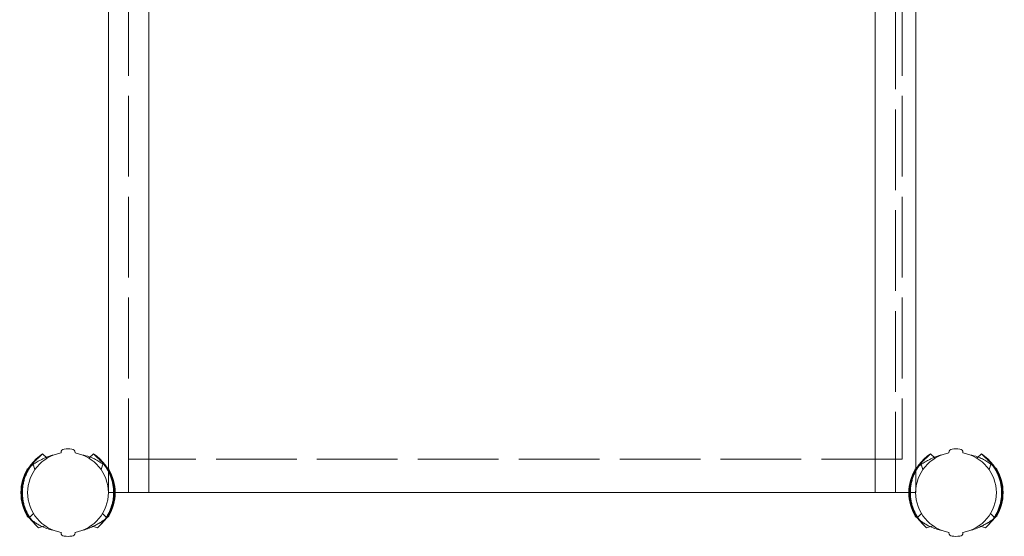
# Model space of a CAD drawing. Extents: x 7339 to 8901, y 10309 to 12409.
# Drawn here: x 8194 to 8341, y 10939 to 11016 of the extents above; entities that cross this region are included whole.
import ezdxf

# ---------------------------------------------------------------- set-up
doc = ezdxf.new("R2010")
doc.units = 0
doc.linetypes.add('ACAD_ISO02W100', pattern=[15, 12, -3])
for name, color, linetype, lineweight in [('Hidden (ISO)', 9, 'ACAD_ISO02W100', 18), ('Visible (ISO)', 7, 'CONTINUOUS', 18), ('Visible Narrow (ISO)', 7, 'CONTINUOUS', 18)]:
    doc.layers.add(name, color=color, linetype=linetype, lineweight=lineweight)

msp = doc.modelspace()

# ---------------------------------------------------------------- linework, layer by layer
at = {"layer": 'Hidden (ISO)'}
for p, q in [((8324.42, 10945.18), (8324.42, 11045.18)), ((8210.42, 11019.18), (8210.42, 10950.18)), ((8325.42, 11019.18), (8325.42, 10950.18)), ((8210.42, 10950.18), (8210.42, 10945.18)), ((8325.42, 10950.18), (8210.42, 10950.18)), ((8207.42, 10945.18), (8207.42, 10948.75)), ((8327.42, 10948.75), (8327.42, 10945.18)), ((8207.42, 10945.18), (8208.42, 10945.18)), ((8326.41, 10945.18), (8327.42, 10945.18)), ((8196.27, 10942.1), (8195.64, 10941.42)), ((8206.57, 10942.1), (8207.2, 10941.42)), ((8328.27, 10942.1), (8327.63, 10941.42)), ((8338.56, 10942.1), (8339.2, 10941.42)), ((8196.04, 10941), (8197.03, 10939.97)), ((8206.8, 10941), (8205.81, 10939.97)), ((8328.03, 10941), (8329.03, 10939.97)), ((8338.79, 10941), (8337.8, 10939.97))]:
    msp.add_line(p, q, dxfattribs=at)
for centre, radius, start, end in [((8202.03, 10943.29), 7.66, 47.5705, 69.8358), ((8334.02, 10943.29), 7.66, 47.5705, 69.8358), ((8201.88, 10941.27), 9.87, 111.8097, 129.5774), ((8333.88, 10941.27), 9.87, 111.8097, 129.5774), ((8200.81, 10947.08), 7.66, 227.5705, 244.9682), ((8200.96, 10949.09), 9.87, 295.2479, 309.5774), ((8332.8, 10947.08), 7.66, 227.5705, 244.9682), ((8332.95, 10949.09), 9.87, 295.2479, 309.5774)]:
    msp.add_arc(centre, radius, start, end, dxfattribs=at)
for points in [[(8196.72, 10950.07), (8196.13, 10949.51), (8195.65, 10948.83), (8194.96, 10947.38), (8194.74, 10946.6), (8194.6, 10945.02), (8194.67, 10944.2), (8195.08, 10942.67), (8195.42, 10941.93), (8196.08, 10941), (8196.3, 10940.73), (8196.54, 10940.48)], [(8206.3, 10940.48), (8206.87, 10941.07), (8207.33, 10941.76), (8207.96, 10943.23), (8208.15, 10944.03), (8208.23, 10945.61), (8208.13, 10946.42), (8207.67, 10947.94), (8207.29, 10948.67), (8206.6, 10949.57), (8206.37, 10949.83), (8206.12, 10950.07)], [(8328.71, 10950.07), (8328.13, 10949.51), (8327.64, 10948.83), (8326.95, 10947.38), (8326.73, 10946.6), (8326.59, 10945.02), (8326.66, 10944.2), (8327.07, 10942.67), (8327.41, 10941.93), (8328.07, 10941), (8328.29, 10940.73), (8328.53, 10940.48)], [(8338.29, 10940.48), (8338.86, 10941.07), (8339.32, 10941.76), (8339.95, 10943.23), (8340.14, 10944.03), (8340.22, 10945.61), (8340.12, 10946.42), (8339.66, 10947.94), (8339.28, 10948.67), (8338.59, 10949.57), (8338.36, 10949.83), (8338.11, 10950.07)]]:
    msp.add_open_spline(points, degree=3, knots=[0, 0, 0, 0, 0.268316, 0.268316, 0.531293, 0.531293, 0.794479, 0.794479, 1.057657, 1.057657, 1.171825, 1.171825, 1.171825, 1.171825], dxfattribs=at)
at = {"layer": 'Visible (ISO)'}
for p, q in [((8207.42, 10948.75), (8207.42, 11045.18)), ((8327.42, 11045.18), (8327.42, 10948.75)), ((8196.2, 10949.57), (8197.65, 10950.97)), ((8197.65, 10950.97), (8198.33, 10950.33)), ((8200.38, 10951.09), (8200.38, 10951.16)), ((8202.46, 10951.16), (8202.46, 10951.09)), ((8205.19, 10950.97), (8204.51, 10950.33)), ((8206.64, 10949.57), (8205.19, 10950.97)), ((8328.19, 10949.57), (8329.64, 10950.97)), ((8329.64, 10950.97), (8330.33, 10950.33)), ((8332.37, 10951.09), (8332.37, 10951.16)), ((8334.45, 10951.16), (8334.45, 10951.09)), ((8337.18, 10950.97), (8336.5, 10950.33)), ((8338.63, 10949.57), (8337.18, 10950.97)), ((8196.5, 10948.62), (8196.2, 10949.57)), ((8206.34, 10948.62), (8206.64, 10949.57)), ((8328.49, 10948.62), (8328.19, 10949.57)), ((8338.33, 10948.62), (8338.63, 10949.57)), ((8208.42, 10945.18), (8213.42, 10945.18)), ((8213.42, 10945.18), (8321.42, 10945.18)), ((8321.42, 10945.18), (8326.41, 10945.18)), ((8195.64, 10941.42), (8196.04, 10941)), ((8197.03, 10939.97), (8197.99, 10940.26)), ((8205.81, 10939.97), (8204.85, 10940.26)), ((8207.2, 10941.42), (8206.8, 10941)), ((8327.63, 10941.42), (8328.03, 10941)), ((8329.03, 10939.97), (8329.98, 10940.26)), ((8337.8, 10939.97), (8336.84, 10940.26)), ((8339.2, 10941.42), (8338.79, 10941)), ((8200.38, 10939.21), (8200.38, 10939.28)), ((8202.46, 10939.28), (8202.46, 10939.21)), ((8332.37, 10939.21), (8332.37, 10939.28)), ((8334.45, 10939.28), (8334.45, 10939.21))]:
    msp.add_line(p, q, dxfattribs=at)
for centre, radius, start, end in [((8201.42, 10945.18), 6, 100, 260), ((8201.88, 10941.27), 9.87, 104.7623, 111.8097), ((8200.88, 10951.16), 0.5, 95.1817, 180), ((8201.42, 10945.18), 6.5, 84.8183, 95.1817), ((8201.96, 10951.16), 0.5, 0, 84.8183), ((8201.42, 10945.18), 6, 280, 80), ((8202.03, 10943.29), 7.66, 69.8358, 79.1779), ((8333.41, 10945.18), 6, 100, 260), ((8333.88, 10941.27), 9.87, 104.7623, 111.8097), ((8332.87, 10951.16), 0.5, 95.1817, 180), ((8333.41, 10945.18), 6.5, 84.8183, 95.1817), ((8333.95, 10951.16), 0.5, 0, 84.8183), ((8333.41, 10945.18), 6, 280, 80), ((8334.02, 10943.29), 7.66, 69.8358, 79.1779), ((8201.42, 10945.18), 7, 150, 210), ((8201.88, 10941.27), 9.87, 129.5774, 131.3706), ((8202.03, 10943.29), 7.66, 44.6891, 47.5705), ((8201.42, 10945.18), 7, 330, 30), ((8333.41, 10945.18), 7, 150, 210), ((8333.88, 10941.27), 9.87, 129.5774, 131.3706), ((8334.02, 10943.29), 7.66, 44.6891, 47.5705), ((8333.41, 10945.18), 7, 330, 30), ((8200.81, 10947.08), 7.66, 224.6891, 227.5705), ((8200.96, 10949.09), 9.87, 309.5774, 311.3706), ((8332.8, 10947.08), 7.66, 224.6891, 227.5705), ((8332.95, 10949.09), 9.87, 309.5774, 311.3706), ((8200.81, 10947.08), 7.66, 244.9682, 259.1779), ((8200.88, 10939.21), 0.5, 180, 264.8183), ((8201.96, 10939.21), 0.5, 275.1817, 0), ((8200.96, 10949.09), 9.87, 284.7623, 295.2479), ((8332.8, 10947.08), 7.66, 244.9682, 259.1779), ((8332.87, 10939.21), 0.5, 180, 264.8183), ((8333.95, 10939.21), 0.5, 275.1817, 0), ((8332.95, 10949.09), 9.87, 284.7623, 295.2479), ((8201.42, 10945.18), 6.5, 264.8183, 275.1817), ((8333.41, 10945.18), 6.5, 264.8183, 275.1817)]:
    msp.add_arc(centre, radius, start, end, dxfattribs=at)
for points, knots in [([(8195.64, 10941.42), (8194.55, 10943.08), (8194.24, 10945.23), (8194.8, 10947.14), (8195.26, 10948.7), (8196.3, 10950.07), (8197.65, 10950.97)], [0, 0, 0, 0, 0.863861, 0.863861, 0.863861, 1.570796, 1.570796, 1.570796, 1.570796]), ([(8207.2, 10941.42), (8208.29, 10943.08), (8208.6, 10945.23), (8208.04, 10947.14), (8207.58, 10948.7), (8206.54, 10950.07), (8205.19, 10950.97)], [0, 0, 0, 0, 0.863861, 0.863861, 0.863861, 1.570796, 1.570796, 1.570796, 1.570796]), ([(8327.63, 10941.42), (8326.54, 10943.08), (8326.23, 10945.23), (8326.79, 10947.14), (8327.25, 10948.7), (8328.29, 10950.07), (8329.64, 10950.97)], [0, 0, 0, 0, 0.863861, 0.863861, 0.863861, 1.570796, 1.570796, 1.570796, 1.570796]), ([(8339.2, 10941.42), (8340.28, 10943.08), (8340.59, 10945.23), (8340.03, 10947.14), (8339.57, 10948.7), (8338.53, 10950.07), (8337.18, 10950.97)], [0, 0, 0, 0, 0.863861, 0.863861, 0.863861, 1.570796, 1.570796, 1.570796, 1.570796]), ([(8197.03, 10939.97), (8195.53, 10941.23), (8194.61, 10943.18), (8194.6, 10945.15), (8194.59, 10946.75), (8195.18, 10948.34), (8196.2, 10949.57)], [0, 0, 0, 0, 0.866556, 0.866556, 0.866556, 1.570796, 1.570796, 1.570796, 1.570796]), ([(8205.81, 10939.97), (8207.31, 10941.23), (8208.23, 10943.18), (8208.24, 10945.15), (8208.25, 10946.75), (8207.66, 10948.34), (8206.64, 10949.57)], [0, 0, 0, 0, 0.866556, 0.866556, 0.866556, 1.570796, 1.570796, 1.570796, 1.570796]), ([(8329.03, 10939.97), (8327.52, 10941.23), (8326.6, 10943.18), (8326.59, 10945.15), (8326.59, 10946.75), (8327.17, 10948.34), (8328.19, 10949.57)], [0, 0, 0, 0, 0.866556, 0.866556, 0.866556, 1.570796, 1.570796, 1.570796, 1.570796]), ([(8337.8, 10939.97), (8339.3, 10941.23), (8340.22, 10943.18), (8340.23, 10945.15), (8340.24, 10946.75), (8339.65, 10948.34), (8338.63, 10949.57)], [0, 0, 0, 0, 0.866556, 0.866556, 0.866556, 1.570796, 1.570796, 1.570796, 1.570796])]:
    msp.add_open_spline(points, degree=3, knots=knots, dxfattribs=at)
at = {"layer": 'Visible Narrow (ISO)'}
for p, q in [((8213.42, 11045.18), (8213.42, 10945.18)), ((8321.42, 10945.18), (8321.42, 11045.18))]:
    msp.add_line(p, q, dxfattribs=at)

doc.saveas('drawing.dxf')
